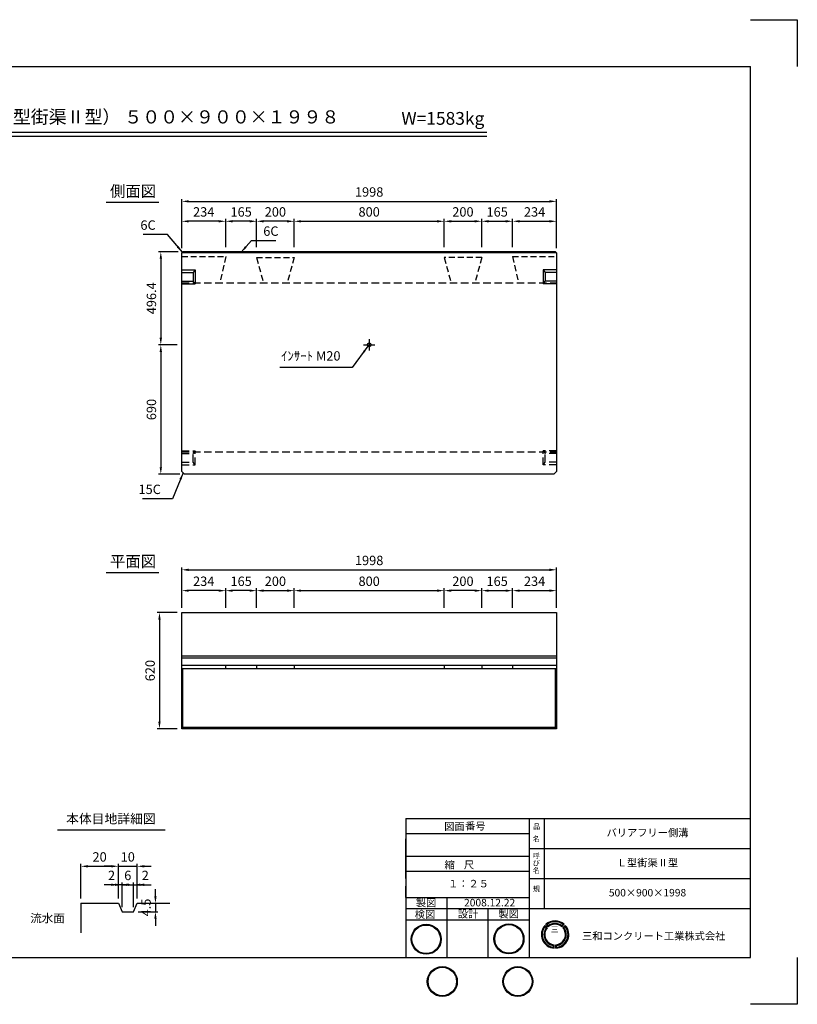
# Model space of a CAD drawing. Extents: x 0 to 7425, y 0 to 5250.
# Drawn here: x 3279 to 7425, y 0 to 5250 of the extents above; entities that cross this region are included whole.
import ezdxf
from ezdxf.enums import TextEntityAlignment as Align

# ---------------------------------------------------------------- set-up
doc = ezdxf.new("R2010")
doc.units = 0
doc.header["$LTSCALE"] = 0.5
doc.linetypes.add('CENTER2', pattern=[28.575, 19.05, -3.175, 3.175, -3.175])
doc.linetypes.add('HIDDEN2', pattern=[4.7625, 3.175, -1.5875])
doc.layers.get('0').update_dxf_attribs({"linetype": 'CONTINUOUS'})
doc.layers.get('DEFPOINTS').update_dxf_attribs({"linetype": 'CONTINUOUS'})
doc.layers.add('寸法引出', color=2, linetype='CONTINUOUS')
doc.layers.add('枠', color=3, linetype='CONTINUOUS')
doc.styles.add('SANWA', font='MSMINCHO.TTF')
doc.dimstyles.new('SANWA', dxfattribs={"dimtxt": 2.5, "dimasz": 2.5, "dimexe": 1, "dimexo": 1, "dimgap": 0, "dimtad": 1, "dimdec": 4, "dimdsep": 46, "dimtxsty": 'SANWA', "dimcen": 0, "dimclrd": 2, "dimclre": 2, "dimclrt": 2, "dimadec": 0, "dimazin": 0, "dimtfac": 1, "dimtdec": 4, "dimtix": 1, "dimtmove": 0, "dimatfit": 3, "dimfxl": 1, "dimtolj": 1, "dimtzin": 0, "dimarcsym": 0})

# ---------------------------------------------------------------- blocks, each defined once
blk = doc.blocks.new('*D210')
at = {"layer": 'DEFPOINTS', "color": 0, "ltscale": 25}
for p in [(4143.3, 3516.4), (4031.5, 2826.4), (4158.3, 2826.4)]:
    blk.add_point(p, dxfattribs=at)
at = {"layer": '寸法引出', "lineweight": -2, "ltscale": 25}
for p, q in [((4118.3, 3516.4), (4019, 3516.4)), ((4031.5, 3478.9), (4031.5, 2863.9)), ((4133.3, 2826.4), (4019, 2826.4))]:
    blk.add_line(p, q, dxfattribs=at)
at = {"layer": '寸法引出', "ltscale": 25}
for points in [[(4025.3, 3478.9), (4037.8, 3478.9), (4031.5, 3516.4)], [(4025.3, 2863.9), (4037.8, 2863.9), (4031.5, 2826.4)]]:
    blk.add_solid(points, dxfattribs=at)
at = {"layer": '寸法引出', "ltscale": 25, "insert": (3981.5, 3171.4), "char_height": 50, "attachment_point": 5, "rotation": 90, "style": 'SANWA'}
blk.add_mtext('\\A1;690', dxfattribs=at)
blk = doc.blocks.new('*D239')
at = {"layer": 'DEFPOINTS', "color": 0, "ltscale": 15}
for p in [(3905.3, 735.9), (3805.3, 538.6), (3905.3, 538.6)]:
    blk.add_point(p, dxfattribs=at)
at = {"layer": '寸法引出', "lineweight": -2, "ltscale": 15}
for p, q in [((3767.8, 735.9), (3730.3, 735.9)), ((3805.3, 563.6), (3805.3, 748.4)), ((3805.3, 735.9), (3905.3, 735.9)), ((3905.3, 563.6), (3905.3, 748.4)), ((3942.8, 735.9), (3980.3, 735.9))]:
    blk.add_line(p, q, dxfattribs=at)
at = {"layer": '寸法引出', "ltscale": 15}
for points in [[(3767.8, 742.2), (3767.8, 729.7), (3805.3, 735.9)], [(3942.8, 742.2), (3942.8, 729.7), (3905.3, 735.9)]]:
    blk.add_solid(points, dxfattribs=at)
at = {"layer": '寸法引出', "ltscale": 15, "insert": (3855.3, 785.9), "char_height": 50, "attachment_point": 5, "style": 'SANWA'}
blk.add_mtext('\\A1;10', dxfattribs=at)
blk = doc.blocks.new('*D238')
at = {"layer": 'DEFPOINTS', "color": 0, "ltscale": 15}
for p in [(3805.3, 735.9), (3605.3, 538.6), (3805.3, 538.6)]:
    blk.add_point(p, dxfattribs=at)
at = {"layer": '寸法引出', "lineweight": -2, "ltscale": 15}
for p, q in [((3605.3, 563.6), (3605.3, 748.4)), ((3642.8, 735.9), (3767.8, 735.9)), ((3805.3, 563.6), (3805.3, 748.4))]:
    blk.add_line(p, q, dxfattribs=at)
at = {"layer": '寸法引出', "ltscale": 15}
for points in [[(3642.8, 742.2), (3642.8, 729.7), (3605.3, 735.9)], [(3767.8, 742.2), (3767.8, 729.7), (3805.3, 735.9)]]:
    blk.add_solid(points, dxfattribs=at)
at = {"layer": '寸法引出', "ltscale": 15, "insert": (3705.3, 785.9), "char_height": 50, "attachment_point": 5, "style": 'SANWA'}
blk.add_mtext('\\A1;20', dxfattribs=at)
blk = doc.blocks.new('*D237')
at = {"layer": 'DEFPOINTS', "color": 0, "ltscale": 25}
for p in [(3805.3, 637.3), (3805.3, 538.6), (3825.3, 493.6)]:
    blk.add_point(p, dxfattribs=at)
at = {"layer": '寸法引出', "lineweight": -2, "ltscale": 25}
for p, q in [((3767.8, 637.3), (3730.3, 637.3)), ((3805.3, 563.6), (3805.3, 649.8)), ((3825.3, 637.3), (3805.3, 637.3)), ((3862.8, 637.3), (3900.3, 637.3))]:
    blk.add_line(p, q, dxfattribs=at)
at = {"layer": '寸法引出', "ltscale": 25}
for points in [[(3767.8, 643.6), (3767.8, 631.1), (3805.3, 637.3)], [(3862.8, 643.6), (3862.8, 631.1), (3825.3, 637.3)]]:
    blk.add_solid(points, dxfattribs=at)
at = {"layer": '寸法引出', "ltscale": 25, "insert": (3768.9, 687.3), "char_height": 50, "attachment_point": 5, "style": 'SANWA'}
blk.add_mtext('\\A1;2', dxfattribs=at)
blk = doc.blocks.new('*D236')
at = {"layer": 'DEFPOINTS', "color": 0, "ltscale": 15}
for p in [(3885.3, 637.3), (3825.3, 493.6), (3885.3, 493.6)]:
    blk.add_point(p, dxfattribs=at)
at = {"layer": '寸法引出', "lineweight": -2, "ltscale": 15}
for p, q in [((3787.8, 637.3), (3750.3, 637.3)), ((3825.3, 518.6), (3825.3, 649.8)), ((3825.3, 637.3), (3885.3, 637.3)), ((3885.3, 518.6), (3885.3, 649.8)), ((3922.8, 637.3), (3960.3, 637.3))]:
    blk.add_line(p, q, dxfattribs=at)
at = {"layer": '寸法引出', "ltscale": 15}
for points in [[(3787.8, 643.6), (3787.8, 631.1), (3825.3, 637.3)], [(3922.8, 643.6), (3922.8, 631.1), (3885.3, 637.3)]]:
    blk.add_solid(points, dxfattribs=at)
at = {"layer": '寸法引出', "ltscale": 15, "insert": (3855.3, 687.3), "char_height": 50, "attachment_point": 5, "style": 'SANWA'}
blk.add_mtext('\\A1;6', dxfattribs=at)
blk = doc.blocks.new('*D235')
at = {"layer": 'DEFPOINTS', "color": 0, "ltscale": 25}
for p in [(3905.3, 637.3), (3905.3, 538.6), (3885.3, 493.6)]:
    blk.add_point(p, dxfattribs=at)
at = {"layer": '寸法引出', "lineweight": -2, "ltscale": 25}
for p, q in [((3847.8, 637.3), (3810.3, 637.3)), ((3885.3, 637.3), (3905.3, 637.3)), ((3905.3, 563.6), (3905.3, 649.8)), ((3942.8, 637.3), (3980.3, 637.3))]:
    blk.add_line(p, q, dxfattribs=at)
at = {"layer": '寸法引出', "ltscale": 25}
for points in [[(3847.8, 643.6), (3847.8, 631.1), (3885.3, 637.3)], [(3942.8, 643.6), (3942.8, 631.1), (3905.3, 637.3)]]:
    blk.add_solid(points, dxfattribs=at)
at = {"layer": '寸法引出', "ltscale": 25, "insert": (3948.6, 687.3), "char_height": 50, "attachment_point": 5, "style": 'SANWA'}
blk.add_mtext('\\A1;2', dxfattribs=at)
blk = doc.blocks.new('*D234')
at = {"layer": 'DEFPOINTS', "color": 0, "ltscale": 15}
for p in [(3905.3, 538.6), (3885.3, 493.6), (4002.8, 493.6)]:
    blk.add_point(p, dxfattribs=at)
at = {"layer": '寸法引出', "lineweight": -2, "ltscale": 15}
for p, q in [((4002.8, 576.1), (4002.8, 613.6)), ((3930.3, 538.6), (4015.3, 538.6)), ((4002.8, 538.6), (4002.8, 493.6)), ((3910.3, 493.6), (4015.3, 493.6)), ((4002.8, 456.1), (4002.8, 418.6))]:
    blk.add_line(p, q, dxfattribs=at)
at = {"layer": '寸法引出', "ltscale": 15}
for points in [[(3996.6, 576.1), (4009.1, 576.1), (4002.8, 538.6)], [(3996.6, 456.1), (4009.1, 456.1), (4002.8, 493.6)]]:
    blk.add_solid(points, dxfattribs=at)
at = {"layer": '寸法引出', "ltscale": 15, "insert": (3952.8, 516.1), "char_height": 50, "attachment_point": 5, "rotation": 90, "style": 'SANWA'}
blk.add_mtext('\\A1;4.5', dxfattribs=at)
blk = doc.blocks.new('*D248')
at = {"layer": 'DEFPOINTS', "color": 0, "ltscale": 25}
for p in [(4143.3, 2089.3), (4024.3, 1469.3), (4143.3, 1469.3)]:
    blk.add_point(p, dxfattribs=at)
at = {"layer": '寸法引出', "lineweight": -2, "ltscale": 25}
for p, q in [((4118.3, 2089.3), (4011.8, 2089.3)), ((4024.3, 2051.8), (4024.3, 1506.8)), ((4118.3, 1469.3), (4011.8, 1469.3))]:
    blk.add_line(p, q, dxfattribs=at)
at = {"layer": '寸法引出', "ltscale": 25}
for points in [[(4018, 2051.8), (4030.5, 2051.8), (4024.3, 2089.3)], [(4018, 1506.8), (4030.5, 1506.8), (4024.3, 1469.3)]]:
    blk.add_solid(points, dxfattribs=at)
at = {"layer": '寸法引出', "ltscale": 25, "insert": (3974.3, 1779.3), "char_height": 50, "attachment_point": 5, "rotation": 90, "style": 'SANWA'}
blk.add_mtext('\\A1;620', dxfattribs=at)
blk = doc.blocks.new('*D209')
at = {"layer": 'DEFPOINTS', "color": 0, "ltscale": 25}
for p in [(4149.3, 4012.8), (4031.5, 3516.4), (4143.3, 3516.4)]:
    blk.add_point(p, dxfattribs=at)
at = {"layer": '寸法引出', "lineweight": -2, "ltscale": 25}
for p, q in [((4124.3, 4012.8), (4019, 4012.8)), ((4031.5, 3975.3), (4031.5, 3553.9)), ((4118.3, 3516.4), (4019, 3516.4))]:
    blk.add_line(p, q, dxfattribs=at)
at = {"layer": '寸法引出', "ltscale": 25}
for points in [[(4025.3, 3975.3), (4037.8, 3975.3), (4031.5, 4012.8)], [(4025.3, 3553.9), (4037.8, 3553.9), (4031.5, 3516.4)]]:
    blk.add_solid(points, dxfattribs=at)
at = {"layer": '寸法引出', "ltscale": 25, "insert": (3981.5, 3764.6), "char_height": 50, "attachment_point": 5, "rotation": 90, "style": 'SANWA'}
blk.add_mtext('\\A1;496.4', dxfattribs=at)
blk = doc.blocks.new('*D275')
at = {"layer": 'DEFPOINTS', "color": 0, "ltscale": 25}
for p in [(5542.3, 4175.1), (4742.3, 4012.8), (5542.3, 4012.8)]:
    blk.add_point(p, dxfattribs=at)
at = {"layer": '寸法引出', "lineweight": -2, "ltscale": 25}
for p, q in [((4742.3, 4037.8), (4742.3, 4187.6)), ((4779.8, 4175.1), (5504.8, 4175.1)), ((5542.3, 4037.8), (5542.3, 4187.6))]:
    blk.add_line(p, q, dxfattribs=at)
at = {"layer": '寸法引出', "ltscale": 25}
for points in [[(4779.8, 4181.3), (4779.8, 4168.8), (4742.3, 4175.1)], [(5504.8, 4181.3), (5504.8, 4168.8), (5542.3, 4175.1)]]:
    blk.add_solid(points, dxfattribs=at)
at = {"layer": '寸法引出', "ltscale": 25, "insert": (5142.3, 4225.1), "char_height": 50, "attachment_point": 5, "style": 'SANWA'}
blk.add_mtext('\\A1;800', dxfattribs=at)
blk = doc.blocks.new('*D276')
at = {"layer": 'DEFPOINTS', "color": 0, "ltscale": 25}
for p in [(5742.3, 4175.1), (5542.3, 4012.8), (5742.3, 4012.8)]:
    blk.add_point(p, dxfattribs=at)
at = {"layer": '寸法引出', "lineweight": -2, "ltscale": 25}
for p, q in [((5542.3, 4037.8), (5542.3, 4187.6)), ((5579.8, 4175.1), (5704.8, 4175.1)), ((5742.3, 4037.8), (5742.3, 4187.6))]:
    blk.add_line(p, q, dxfattribs=at)
at = {"layer": '寸法引出', "ltscale": 25}
for points in [[(5579.8, 4181.3), (5579.8, 4168.8), (5542.3, 4175.1)], [(5704.8, 4181.3), (5704.8, 4168.8), (5742.3, 4175.1)]]:
    blk.add_solid(points, dxfattribs=at)
at = {"layer": '寸法引出', "ltscale": 25, "insert": (5642.3, 4225.1), "char_height": 50, "attachment_point": 5, "style": 'SANWA'}
blk.add_mtext('\\A1;200', dxfattribs=at)
blk = doc.blocks.new('*D277')
at = {"layer": 'DEFPOINTS', "color": 0, "ltscale": 25}
for p in [(5907.3, 4175.1), (5742.3, 4012.8), (5907.3, 4012.8)]:
    blk.add_point(p, dxfattribs=at)
at = {"layer": '寸法引出', "lineweight": -2, "ltscale": 25}
for p, q in [((5742.3, 4037.8), (5742.3, 4187.6)), ((5779.8, 4175.1), (5869.8, 4175.1)), ((5907.3, 4037.8), (5907.3, 4187.6))]:
    blk.add_line(p, q, dxfattribs=at)
at = {"layer": '寸法引出', "ltscale": 25}
for points in [[(5779.8, 4181.3), (5779.8, 4168.8), (5742.3, 4175.1)], [(5869.8, 4181.3), (5869.8, 4168.8), (5907.3, 4175.1)]]:
    blk.add_solid(points, dxfattribs=at)
at = {"layer": '寸法引出', "ltscale": 25, "insert": (5824.8, 4225.1), "char_height": 50, "attachment_point": 5, "style": 'SANWA'}
blk.add_mtext('\\A1;165', dxfattribs=at)
blk = doc.blocks.new('*D278')
at = {"layer": 'DEFPOINTS', "color": 0, "ltscale": 25}
for p in [(6141.3, 4175.1), (5907.3, 4012.8), (6141.3, 4006.8)]:
    blk.add_point(p, dxfattribs=at)
at = {"layer": '寸法引出', "lineweight": -2, "ltscale": 25}
for p, q in [((5907.3, 4037.8), (5907.3, 4187.6)), ((5944.8, 4175.1), (6103.8, 4175.1)), ((6141.3, 4031.8), (6141.3, 4187.6))]:
    blk.add_line(p, q, dxfattribs=at)
at = {"layer": '寸法引出', "ltscale": 25}
for points in [[(5944.8, 4181.3), (5944.8, 4168.8), (5907.3, 4175.1)], [(6103.8, 4181.3), (6103.8, 4168.8), (6141.3, 4175.1)]]:
    blk.add_solid(points, dxfattribs=at)
at = {"layer": '寸法引出', "ltscale": 25, "insert": (6024.3, 4225.1), "char_height": 50, "attachment_point": 5, "style": 'SANWA'}
blk.add_mtext('\\A1;234', dxfattribs=at)
blk = doc.blocks.new('*D279')
at = {"layer": 'DEFPOINTS', "color": 0, "ltscale": 25}
for p in [(4542.3, 4175.1), (4542.3, 4012.8), (4742.3, 4012.8)]:
    blk.add_point(p, dxfattribs=at)
at = {"layer": '寸法引出', "lineweight": -2, "ltscale": 25}
for p, q in [((4542.3, 4037.8), (4542.3, 4187.6)), ((4704.8, 4175.1), (4579.8, 4175.1)), ((4742.3, 4037.8), (4742.3, 4187.6))]:
    blk.add_line(p, q, dxfattribs=at)
at = {"layer": '寸法引出', "ltscale": 25}
for points in [[(4579.8, 4181.3), (4579.8, 4168.8), (4542.3, 4175.1)], [(4704.8, 4181.3), (4704.8, 4168.8), (4742.3, 4175.1)]]:
    blk.add_solid(points, dxfattribs=at)
at = {"layer": '寸法引出', "ltscale": 25, "insert": (4642.3, 4225.1), "char_height": 50, "attachment_point": 5, "style": 'SANWA'}
blk.add_mtext('\\A1;200', dxfattribs=at)
blk = doc.blocks.new('*D280')
at = {"layer": 'DEFPOINTS', "color": 0, "ltscale": 25}
for p in [(4377.3, 4175.1), (4377.3, 4012.8), (4542.3, 4012.8)]:
    blk.add_point(p, dxfattribs=at)
at = {"layer": '寸法引出', "lineweight": -2, "ltscale": 25}
for p, q in [((4377.3, 4037.8), (4377.3, 4187.6)), ((4504.8, 4175.1), (4414.8, 4175.1)), ((4542.3, 4037.8), (4542.3, 4187.6))]:
    blk.add_line(p, q, dxfattribs=at)
at = {"layer": '寸法引出', "ltscale": 25}
for points in [[(4414.8, 4181.3), (4414.8, 4168.8), (4377.3, 4175.1)], [(4504.8, 4181.3), (4504.8, 4168.8), (4542.3, 4175.1)]]:
    blk.add_solid(points, dxfattribs=at)
at = {"layer": '寸法引出', "ltscale": 25, "insert": (4459.8, 4225.1), "char_height": 50, "attachment_point": 5, "style": 'SANWA'}
blk.add_mtext('\\A1;165', dxfattribs=at)
blk = doc.blocks.new('*D281')
at = {"layer": 'DEFPOINTS', "color": 0, "ltscale": 25}
for p in [(4143.3, 4175.1), (4143.3, 4006.8), (4377.3, 4012.8)]:
    blk.add_point(p, dxfattribs=at)
at = {"layer": '寸法引出', "lineweight": -2, "ltscale": 25}
for p, q in [((4143.3, 4031.8), (4143.3, 4187.6)), ((4339.8, 4175.1), (4180.8, 4175.1)), ((4377.3, 4037.8), (4377.3, 4187.6))]:
    blk.add_line(p, q, dxfattribs=at)
at = {"layer": '寸法引出', "ltscale": 25}
for points in [[(4180.8, 4181.3), (4180.8, 4168.8), (4143.3, 4175.1)], [(4339.8, 4181.3), (4339.8, 4168.8), (4377.3, 4175.1)]]:
    blk.add_solid(points, dxfattribs=at)
at = {"layer": '寸法引出', "ltscale": 25, "insert": (4260.3, 4225.1), "char_height": 50, "attachment_point": 5, "style": 'SANWA'}
blk.add_mtext('\\A1;234', dxfattribs=at)
blk = doc.blocks.new('*D282')
at = {"layer": 'DEFPOINTS', "color": 0, "ltscale": 25}
for p in [(6141.3, 4281.3), (4143.3, 4006.8), (6141.3, 4006.8)]:
    blk.add_point(p, dxfattribs=at)
at = {"layer": '寸法引出', "lineweight": -2, "ltscale": 25}
for p, q in [((4143.3, 4031.8), (4143.3, 4293.8)), ((4180.8, 4281.3), (6103.8, 4281.3)), ((6141.3, 4031.8), (6141.3, 4293.8))]:
    blk.add_line(p, q, dxfattribs=at)
at = {"layer": '寸法引出', "ltscale": 25}
for points in [[(4180.8, 4287.6), (4180.8, 4275.1), (4143.3, 4281.3)], [(6103.8, 4287.6), (6103.8, 4275.1), (6141.3, 4281.3)]]:
    blk.add_solid(points, dxfattribs=at)
at = {"layer": '寸法引出', "ltscale": 25, "insert": (5142.3, 4331.3), "char_height": 50, "attachment_point": 5, "style": 'SANWA'}
blk.add_mtext('\\A1;1998', dxfattribs=at)
blk = doc.blocks.new('*D283')
at = {"layer": 'DEFPOINTS', "color": 0, "ltscale": 25}
for p in [(6141.3, 2316.7), (4143.3, 2089.3), (6141.3, 2089.3)]:
    blk.add_point(p, dxfattribs=at)
at = {"layer": '寸法引出', "lineweight": -2, "ltscale": 25}
for p, q in [((4143.3, 2114.3), (4143.3, 2329.2)), ((4180.8, 2316.7), (6103.8, 2316.7)), ((6141.3, 2114.3), (6141.3, 2329.2))]:
    blk.add_line(p, q, dxfattribs=at)
at = {"layer": '寸法引出', "ltscale": 25}
for points in [[(4180.8, 2322.9), (4180.8, 2310.4), (4143.3, 2316.7)], [(6103.8, 2322.9), (6103.8, 2310.4), (6141.3, 2316.7)]]:
    blk.add_solid(points, dxfattribs=at)
at = {"layer": '寸法引出', "ltscale": 25, "insert": (5142.3, 2366.7), "char_height": 50, "attachment_point": 5, "style": 'SANWA'}
blk.add_mtext('\\A1;1998', dxfattribs=at)
blk = doc.blocks.new('*D284')
at = {"layer": 'DEFPOINTS', "color": 0, "ltscale": 25}
for p in [(5542.3, 2205.7), (4742.3, 2089.3), (5542.3, 2089.3)]:
    blk.add_point(p, dxfattribs=at)
at = {"layer": '寸法引出', "lineweight": -2, "ltscale": 25}
for p, q in [((4742.3, 2114.3), (4742.3, 2218.2)), ((4779.8, 2205.7), (5504.8, 2205.7)), ((5542.3, 2114.3), (5542.3, 2218.2))]:
    blk.add_line(p, q, dxfattribs=at)
at = {"layer": '寸法引出', "ltscale": 25}
for points in [[(4779.8, 2211.9), (4779.8, 2199.4), (4742.3, 2205.7)], [(5504.8, 2211.9), (5504.8, 2199.4), (5542.3, 2205.7)]]:
    blk.add_solid(points, dxfattribs=at)
at = {"layer": '寸法引出', "ltscale": 25, "insert": (5142.3, 2255.7), "char_height": 50, "attachment_point": 5, "style": 'SANWA'}
blk.add_mtext('\\A1;800', dxfattribs=at)
blk = doc.blocks.new('*D285')
at = {"layer": 'DEFPOINTS', "color": 0, "ltscale": 25}
for p in [(4742.3, 2205.7), (4542.3, 2089.3), (4742.3, 2089.3)]:
    blk.add_point(p, dxfattribs=at)
at = {"layer": '寸法引出', "lineweight": -2, "ltscale": 25}
for p, q in [((4542.3, 2114.3), (4542.3, 2218.2)), ((4579.8, 2205.7), (4704.8, 2205.7)), ((4742.3, 2114.3), (4742.3, 2218.2))]:
    blk.add_line(p, q, dxfattribs=at)
at = {"layer": '寸法引出', "ltscale": 25}
for points in [[(4579.8, 2211.9), (4579.8, 2199.4), (4542.3, 2205.7)], [(4704.8, 2211.9), (4704.8, 2199.4), (4742.3, 2205.7)]]:
    blk.add_solid(points, dxfattribs=at)
at = {"layer": '寸法引出', "ltscale": 25, "insert": (4642.3, 2255.7), "char_height": 50, "attachment_point": 5, "style": 'SANWA'}
blk.add_mtext('\\A1;200', dxfattribs=at)
blk = doc.blocks.new('*D286')
at = {"layer": 'DEFPOINTS', "color": 0, "ltscale": 25}
for p in [(5542.3, 2205.7), (5542.3, 2089.3), (5742.3, 2089.3)]:
    blk.add_point(p, dxfattribs=at)
at = {"layer": '寸法引出', "lineweight": -2, "ltscale": 25}
for p, q in [((5542.3, 2114.3), (5542.3, 2218.2)), ((5704.8, 2205.7), (5579.8, 2205.7)), ((5742.3, 2114.3), (5742.3, 2218.2))]:
    blk.add_line(p, q, dxfattribs=at)
at = {"layer": '寸法引出', "ltscale": 25}
for points in [[(5579.8, 2211.9), (5579.8, 2199.4), (5542.3, 2205.7)], [(5704.8, 2211.9), (5704.8, 2199.4), (5742.3, 2205.7)]]:
    blk.add_solid(points, dxfattribs=at)
at = {"layer": '寸法引出', "ltscale": 25, "insert": (5642.3, 2255.7), "char_height": 50, "attachment_point": 5, "style": 'SANWA'}
blk.add_mtext('\\A1;200', dxfattribs=at)
blk = doc.blocks.new('*D287')
at = {"layer": 'DEFPOINTS', "color": 0, "ltscale": 25}
for p in [(4377.3, 2205.7), (4377.3, 2089.3), (4542.3, 2089.3)]:
    blk.add_point(p, dxfattribs=at)
at = {"layer": '寸法引出', "lineweight": -2, "ltscale": 25}
for p, q in [((4377.3, 2114.3), (4377.3, 2218.2)), ((4504.8, 2205.7), (4414.8, 2205.7)), ((4542.3, 2114.3), (4542.3, 2218.2))]:
    blk.add_line(p, q, dxfattribs=at)
at = {"layer": '寸法引出', "ltscale": 25}
for points in [[(4414.8, 2211.9), (4414.8, 2199.4), (4377.3, 2205.7)], [(4504.8, 2211.9), (4504.8, 2199.4), (4542.3, 2205.7)]]:
    blk.add_solid(points, dxfattribs=at)
at = {"layer": '寸法引出', "ltscale": 25, "insert": (4459.8, 2255.7), "char_height": 50, "attachment_point": 5, "style": 'SANWA'}
blk.add_mtext('\\A1;165', dxfattribs=at)
blk = doc.blocks.new('*D288')
at = {"layer": 'DEFPOINTS', "color": 0, "ltscale": 25}
for p in [(4143.3, 2205.7), (4143.3, 2089.3), (4377.3, 2089.3)]:
    blk.add_point(p, dxfattribs=at)
at = {"layer": '寸法引出', "lineweight": -2, "ltscale": 25}
for p, q in [((4143.3, 2114.3), (4143.3, 2218.2)), ((4339.8, 2205.7), (4180.8, 2205.7)), ((4377.3, 2114.3), (4377.3, 2218.2))]:
    blk.add_line(p, q, dxfattribs=at)
at = {"layer": '寸法引出', "ltscale": 25}
for points in [[(4180.8, 2211.9), (4180.8, 2199.4), (4143.3, 2205.7)], [(4339.8, 2211.9), (4339.8, 2199.4), (4377.3, 2205.7)]]:
    blk.add_solid(points, dxfattribs=at)
at = {"layer": '寸法引出', "ltscale": 25, "insert": (4260.3, 2255.7), "char_height": 50, "attachment_point": 5, "style": 'SANWA'}
blk.add_mtext('\\A1;234', dxfattribs=at)
blk = doc.blocks.new('*D289')
at = {"layer": 'DEFPOINTS', "color": 0, "ltscale": 25}
for p in [(5907.3, 2205.7), (5742.3, 2089.3), (5907.3, 2089.3)]:
    blk.add_point(p, dxfattribs=at)
at = {"layer": '寸法引出', "lineweight": -2, "ltscale": 25}
for p, q in [((5742.3, 2114.3), (5742.3, 2218.2)), ((5779.8, 2205.7), (5869.8, 2205.7)), ((5907.3, 2114.3), (5907.3, 2218.2))]:
    blk.add_line(p, q, dxfattribs=at)
at = {"layer": '寸法引出', "ltscale": 25}
for points in [[(5779.8, 2211.9), (5779.8, 2199.4), (5742.3, 2205.7)], [(5869.8, 2211.9), (5869.8, 2199.4), (5907.3, 2205.7)]]:
    blk.add_solid(points, dxfattribs=at)
at = {"layer": '寸法引出', "ltscale": 25, "insert": (5824.8, 2255.7), "char_height": 50, "attachment_point": 5, "style": 'SANWA'}
blk.add_mtext('\\A1;165', dxfattribs=at)
blk = doc.blocks.new('*D290')
at = {"layer": 'DEFPOINTS', "color": 0, "ltscale": 25}
for p in [(6141.3, 2205.7), (5907.3, 2089.3), (6141.3, 2089.3)]:
    blk.add_point(p, dxfattribs=at)
at = {"layer": '寸法引出', "lineweight": -2, "ltscale": 25}
for p, q in [((5907.3, 2114.3), (5907.3, 2218.2)), ((5944.8, 2205.7), (6103.8, 2205.7)), ((6141.3, 2114.3), (6141.3, 2218.2))]:
    blk.add_line(p, q, dxfattribs=at)
at = {"layer": '寸法引出', "ltscale": 25}
for points in [[(5944.8, 2211.9), (5944.8, 2199.4), (5907.3, 2205.7)], [(6103.8, 2211.9), (6103.8, 2199.4), (6141.3, 2205.7)]]:
    blk.add_solid(points, dxfattribs=at)
at = {"layer": '寸法引出', "ltscale": 25, "insert": (6024.3, 2255.7), "char_height": 50, "attachment_point": 5, "style": 'SANWA'}
blk.add_mtext('\\A1;234', dxfattribs=at)

msp = doc.modelspace()

# ---------------------------------------------------------------- hatches: boundary and pattern name
h = msp.add_hatch(color=256)
h.paths.add_polyline_path([(5526.43038, 346.7761, 1), (5366.47996, 346.7761, 1)])
h.paths.add_polyline_path([(5522.43038, 346.7761, 1), (5370.47996, 346.7761, 1)], flags=16)
h = msp.add_hatch(color=256)
h.paths.add_polyline_path([(5967.74366, 348.69908, 1), (5807.79324, 348.69908, 1)])
h.paths.add_polyline_path([(5963.74366, 348.69908, 1), (5811.79324, 348.69908, 1)], flags=16)
h.paths.add_polyline_path([(5847.48558, 345.69272), (5931.37129, 345.69272), (5931.37129, 421.80701), (5847.48558, 421.80701)], flags=8)
h.paths.add_polyline_path([(5845.91639, 286.16042), (5931.05925, 286.16042), (5931.05925, 366.04613), (5845.91639, 366.04613)], flags=8)
h = msp.add_hatch(color=256)
h.paths.add_polyline_path([(6084.77225, 426.45965), (6097.52552, 413.70638, -0.3722683533), (6169.59519, 413.70638), (6182.34846, 426.45965, 0.382497994)])
h.paths.add_polyline_path([(6188.00532, 420.8028), (6175.25204, 408.04953, -0.6168583269), (6137.56036, 317.05374), (6137.56036, 299.01789, 0.6292889159)])
h.paths.add_polyline_path([(6079.1154, 420.8028, 0.6292889159), (6129.56036, 299.01789), (6129.56036, 317.05374, -0.6168583269), (6091.86867, 408.04953)])
h = msp.add_hatch(color=256)
h.paths.add_polyline_path([(5612.32908, 121.52799, 1), (5452.37865, 121.52799, 1)])
h.paths.add_polyline_path([(5608.32908, 121.52799, 1), (5456.37865, 121.52799, 1)], flags=16)
h.paths.add_polyline_path([(5491.55671, 113.8021), (5576.47099, 113.8021), (5576.47099, 193.0021), (5491.55671, 193.0021)], flags=8)
h.paths.add_polyline_path([(5491.87323, 54.37359), (5574.27323, 54.37359), (5574.27323, 126.03073), (5491.87323, 126.03073)], flags=24)
h = msp.add_hatch(color=256)
h.paths.add_polyline_path([(6014.91941, 121.52799, 1), (5854.96899, 121.52799, 1)])
h.paths.add_polyline_path([(6010.91941, 121.52799, 1), (5858.96899, 121.52799, 1)], flags=16)
h.paths.add_polyline_path([(5894.03275, 114.92163), (5979.17561, 114.92163), (5979.17561, 194.80735), (5894.03275, 194.80735)], flags=8)
h.paths.add_polyline_path([(5893.89214, 60.93219), (5977.43499, 60.93219), (5977.43499, 136.0179), (5893.89214, 136.0179)], flags=8)

# ---------------------------------------------------------------- linework, layer by layer
for p, q in [((7175, 5250), (7425, 5250)), ((7425, 5250), (7425, 5000)), ((2145.88077, 4649.60963), (5770.0553, 4649.60963)), ((2145.88077, 4629.60963), (5770.0553, 4629.60963)), ((3740.74448, 4277.15242), (4021.6769, 4277.15242)), ((3740.74448, 2303.19009), (4021.6769, 2303.19009)), ((5337.55319, 990), (5337.55319, 870)), ((5997.55319, 250), (5997.55319, 990)), ((5997.55319, 990), (6035.46212, 990)), ((6077.55319, 510), (6077.55319, 990)), ((3480.68715, 931.15365), (4054.42322, 931.15365)), ((5337.55319, 726.76095), (5337.55319, 882.11691)), ((5337.55319, 670), (5337.55319, 726.76095)), ((5337.55319, 570), (5337.55319, 630)), ((5337.55319, 630), (5337.55319, 499.89192)), ((5337.55319, 570), (5337.55319, 510)), ((5557.55319, 250), (5557.55319, 570)), ((5337.55319, 510), (7175, 510)), ((5777.55319, 250), (5777.55319, 510)), ((6091.86867, 408.04953), (6079.03796, 420.88024)), ((6097.52552, 413.70638), (6084.69481, 426.53709)), ((6097.80733, 419.08143), (6090.6802, 426.20856)), ((6169.31338, 419.08143), (6176.44051, 426.20856)), ((6169.59519, 413.70638), (6182.34846, 426.45965)), ((6175.25204, 408.04953), (6188.00532, 420.8028)), ((6086.49362, 407.76772), (6079.36649, 414.89485)), ((6180.62709, 407.76772), (6187.75422, 414.89485)), ((6129.56036, 299.01789), (6129.56036, 317.05374)), ((6137.56036, 299.01789), (6137.56036, 317.05374)), ((6125.56036, 303.37299), (6125.56036, 313.45228)), ((6141.56036, 303.37299), (6141.56036, 313.45228)), ((7425, 250), (7425, 0)), ((7425, 0), (7175, 0))]:
    msp.add_line(p, q)
at = {"ltscale": 20}
for p, q in [((4143.30378, 4006.80558), (4149.30378, 4012.80558)), ((6141.30378, 4006.80558), (4143.30378, 4006.80558)), ((6135.30378, 4012.80558), (4149.30378, 4012.80558)), ((6135.30378, 4012.80558), (6141.30378, 4006.80558)), ((4143.30378, 1858.28419), (6141.30378, 1858.28419)), ((4143.30378, 1848.28419), (6141.30378, 1848.28419)), ((4143.30378, 1808.28419), (6141.30378, 1808.28419)), ((6141.30378, 1789.28419), (4143.30378, 1789.28419)), ((4149.30378, 1475.28419), (4149.30378, 1789.28419)), ((4377.30378, 1789.28419), (4377.30378, 1808.28419)), ((4542.30378, 1808.28419), (4542.30378, 1789.28419)), ((4742.30378, 1808.28419), (4742.30378, 1789.28419)), ((5542.30378, 1808.28419), (5542.30378, 1789.28419)), ((5742.30378, 1808.28419), (5742.30378, 1789.28419)), ((5907.30378, 1808.28419), (5907.30378, 1789.28419)), ((6135.30378, 1475.28419), (6135.30378, 1789.28419)), ((4149.30378, 1475.28419), (4143.30378, 1469.28419)), ((6135.30378, 1475.28419), (4149.30378, 1475.28419)), ((6135.30378, 1475.28419), (6141.30378, 1469.28419))]:
    msp.add_line(p, q, dxfattribs=at)
at = {"ltscale": 25}
for p, q in [((4143.30378, 2841.40558), (4143.30378, 4006.80558)), ((6141.30378, 4006.80558), (6141.30378, 2841.40558)), ((4143.30378, 3916.40558), (4214.30378, 3916.40558)), ((4143.30378, 3901.40558), (4204.30378, 3901.40558)), ((4214.30378, 3916.40558), (4204.30378, 3901.40558)), ((4204.30378, 3901.40558), (4204.30378, 3856.40558)), ((4214.30378, 3916.40558), (4214.30378, 3841.40558)), ((6070.30378, 3916.40558), (6080.30378, 3901.40558)), ((6070.30378, 3916.40558), (6070.30378, 3841.40558)), ((6141.30378, 3916.40558), (6070.30378, 3916.40558)), ((6141.30378, 3901.40558), (6080.30378, 3901.40558)), ((6080.30378, 3901.40558), (6080.30378, 3856.40558)), ((4143.30378, 3856.40558), (4204.30378, 3856.40558)), ((4143.30378, 3841.40558), (4214.30378, 3841.40558)), ((4214.30378, 3841.40558), (4204.30378, 3856.40558)), ((6070.30378, 3841.40558), (6080.30378, 3856.40558)), ((6141.30378, 3841.40558), (6070.30378, 3841.40558)), ((6141.30378, 3856.40558), (6080.30378, 3856.40558)), ((5112.30378, 3516.40558), (5172.30378, 3516.40558)), ((4158.30378, 2826.40558), (4143.30378, 2841.40558)), ((6141.30378, 2841.40558), (6126.30378, 2826.40558)), ((6126.30378, 2826.40558), (4158.30378, 2826.40558)), ((4143.30378, 2089.28419), (6141.30378, 2089.28419)), ((4143.30378, 1469.28419), (4143.30378, 2089.28419)), ((6141.30378, 2089.28419), (6141.30378, 1469.28419)), ((6141.30378, 1469.28419), (4143.30378, 1469.28419))]:
    msp.add_line(p, q, dxfattribs=at)
at = {"linetype": 'HIDDEN2', "ltscale": 20}
for p, q in [((4143.30378, 3986.80558), (4377.30378, 3986.80558)), ((4377.30378, 3986.80558), (4346.30378, 3846.40558)), ((4542.30378, 3981.40558), (4578.47692, 3846.40558)), ((4542.30378, 3981.40558), (4742.30378, 3981.40558)), ((4742.30378, 3981.40558), (4706.13064, 3846.40558)), ((5742.30378, 3981.40558), (5542.30378, 3981.40558)), ((5542.30378, 3981.40558), (5578.47692, 3846.40558)), ((5742.30378, 3981.40558), (5706.13064, 3846.40558)), ((5907.30378, 3986.80558), (6141.30378, 3986.80558)), ((5907.30378, 3986.80558), (5938.30378, 3846.40558))]:
    msp.add_line(p, q, dxfattribs=at)
at = {"linetype": 'HIDDEN2', "ltscale": 25}
for p, q in [((4143.30378, 3846.40558), (6141.30378, 3846.40558)), ((4143.30378, 2951.40558), (4214.30378, 2951.40558)), ((4143.30378, 2946.40558), (6141.30378, 2946.40558)), ((4214.30378, 2951.40558), (4204.30378, 2936.40558)), ((4214.30378, 2876.40558), (4214.30378, 2951.40558)), ((6141.30378, 2951.40558), (6070.30378, 2951.40558)), ((6070.30378, 2951.40558), (6080.30378, 2936.40558)), ((6070.30378, 2876.40558), (6070.30378, 2951.40558)), ((4143.30378, 2936.40558), (4204.30378, 2936.40558)), ((4143.30378, 2891.40558), (4204.30378, 2891.40558)), ((4204.30378, 2891.40558), (4204.30378, 2936.40558)), ((4214.30378, 2876.40558), (4204.30378, 2891.40558)), ((6070.30378, 2876.40558), (6080.30378, 2891.40558)), ((6141.30378, 2936.40558), (6080.30378, 2936.40558)), ((6080.30378, 2891.40558), (6080.30378, 2936.40558)), ((6141.30378, 2891.40558), (6080.30378, 2891.40558)), ((4143.30378, 2876.40558), (4214.30378, 2876.40558)), ((6141.30378, 2876.40558), (6070.30378, 2876.40558))]:
    msp.add_line(p, q, dxfattribs=at)
at = {"linetype": 'CENTER2', "ltscale": 25}
msp.add_line((5142.30378, 3546.40558), (5142.30378, 3486.40558), dxfattribs=at)
at = {"color": 0}
for p, q in [((5337.55319, 990), (7175, 990)), ((5337.55319, 910), (5997.55319, 910)), ((5337.55319, 910), (5997.55319, 910)), ((5337.55319, 870), (5337.55319, 630)), ((5337.55319, 790), (5997.55319, 790)), ((5997.55319, 830), (7175, 830)), ((5337.55319, 710), (5997.55319, 710)), ((5337.55319, 630), (5337.55319, 250)), ((5997.55319, 670), (7175, 670)), ((5337.55319, 570), (5997.55319, 570)), ((5337.55319, 450), (5997.55319, 450))]:
    msp.add_line(p, q, dxfattribs=at)
at = {"ltscale": 15}
for p, q in [((3605.33206, 538.55241), (3805.33206, 538.55241)), ((3605.33206, 538.55241), (3605.33206, 381.34)), ((3805.33206, 538.55241), (3825.33206, 493.55241)), ((3885.33206, 493.55241), (3905.33206, 538.55241)), ((3905.33206, 538.55241), (4078.83335, 538.55241)), ((3825.33206, 493.55241), (3885.33206, 493.55241))]:
    msp.add_line(p, q, dxfattribs=at)
at = {"ltscale": 25}
msp.add_circle((5142.30378, 3516.40558), 10, dxfattribs=at)
for centre, radius in [((5446.45517, 346.7761), 79.97521), ((5446.45517, 346.7761), 75.97521), ((5887.76845, 348.69908), 79.97521), ((5887.76845, 348.69908), 75.97521), ((5532.35387, 121.52799), 79.97521), ((5532.35387, 121.52799), 75.97521), ((5934.9442, 121.52799), 79.97521), ((5934.9442, 121.52799), 75.97521)]:
    msp.add_circle(centre, radius)
for radius, start, end in [(73.10631, 138.13649545, 266.86350455), (73.10631, 48.13649545, 131.86350455), (69.10631, 51.64767379, 128.35232621), (55.10631, 49.16258741, 130.83741259), (59.10631, 52.77882031, 127.22117969), (73.10631, 273.13649545, 41.86350455), (69.10631, 141.64767379, 263.35232621), (59.10631, 142.77882031, 262.22117969), (55.10631, 139.16258741, 265.83741259), (55.10631, 274.16258741, 40.83741259), (69.10631, 276.64767379, 38.35232621), (59.10631, 277.77882031, 37.22117969)]:
    msp.add_arc((6133.56036, 372.01469), radius, start, end)
at = {"layer": '枠'}
for p, q in [((625, 5000), (7175, 5000)), ((7175, 250), (7175, 5000)), ((625, 250), (7175, 250))]:
    msp.add_line(p, q, dxfattribs=at)

# ---------------------------------------------------------------- texts
at = {"style": 'SANWA'}
for s, height, p in [('バリアフリー側溝（Ｌ型街渠Ⅱ型） ５００×９００×１９９８', 70, (3635.51786, 4722.55795)), ('W=1583kg', 68, (5535.19482, 4714.94968)), ('側面図', 60, (3883.35182, 4327.91641)), ('平面図', 60, (3883.35182, 2353.95408)), ('本体目地詳細図', 50, (3765.53605, 982.7741)), ('バリアフリー側溝', 40, (6626.2766, 910)), ('Ｌ型街渠Ⅱ型', 40, (6626.2766, 750)), ('500×900×1998', 40, (6626.2766, 590))]:
    msp.add_text(s, height=height, dxfattribs=at).set_placement(p, align=Align.MIDDLE)
at = {"ltscale": 2, "style": 'SANWA'}
for s, height, p in [('図面', 40, (5542.3456, 928.79548)), ('番号', 40, (5653.89881, 931.06865)), ('品', 28, (6016.2385, 933.96149)), ('名', 28, (6014.72173, 868.32711)), ('呼', 28, (6014.60571, 777.39137)), ('縮    尺', 40, (5544.09812, 723.97319)), ('び', 28, (6014.20856, 739.05436)), ('名', 28, (6014.77561, 699.87725)), ('１：２５', 40, (5562.81035, 623.40313)), ('規', 28, (6015.48011, 601.14103)), ('製図', 40, (5391.24899, 522.08563)), ('2008.12.22', 40, (5648.28717, 522.08563)), ('検図', 40, (5385.3603, 459.61966)), ('設計', 40, (5615.12664, 461.89286)), ('製図', 40, (5831.24899, 462.08563))]:
    msp.add_text(s, height=height, dxfattribs=at).set_placement(p)
at = {"style": 'SANWA'}
for s, height, p in [('三', 30, (6111.18167, 384.38682)), ('三和コンクリート工業株式会社', 40, (6277.34719, 344.53145))]:
    msp.add_text(s, height=height, dxfattribs=at).set_placement(p)
at = {"layer": '寸法引出', "ltscale": 25, "char_height": 50, "style": 'SANWA'}
for s, insert, attachment_point in [('\\A1;6C', (4004.20346, 4154.78323), 6), ('\\A1;6C', (4577.76502, 4122.63574), 4), ('ｲﾝｻｰﾄ M20', (4989.63547, 3450.76127), 6), ('\\A1;15C', (4031.87669, 2745.77943), 6)]:
    msp.add_mtext(s, dxfattribs=dict(at, insert=insert, attachment_point=attachment_point))
at = {"layer": '寸法引出', "ltscale": 15, "insert": (3519.67393, 453.3325), "char_height": 45, "attachment_point": 6, "style": 'SANWA'}
msp.add_mtext('流水面', dxfattribs=at)

# ---------------------------------------------------------------- dimensions: what is measured, and where the dimension line sits
at = {"layer": '寸法引出', "ltscale": 25}
for base, p1, p2, override, picture, middle in [((6141.30378, 4281.32333), (4143.30378, 4006.80558), (6141.30378, 4006.80558), {"dimscale": 25, "dimtxt": 2, "dimasz": 1.5, "dimexe": 0.5, "dimgap": 1, "dimclrd": 256, "dimclre": 256, "dimclrt": 256}, '*D282', (5142.30378, 4331.32333)), ((4143.30378, 4175.06668), (4377.30378, 4012.80558), (4143.30378, 4006.80558), {"dimscale": 25, "dimtxt": 2, "dimasz": 1.5, "dimexe": 0.5, "dimgap": 1, "dimclrd": 256, "dimclre": 256, "dimclrt": 256, "dimtmove": 1}, '*D281', (4260.30378, 4225.06668)), ((4377.30378, 4175.06668), (4542.30378, 4012.80558), (4377.30378, 4012.80558), {"dimscale": 25, "dimtxt": 2, "dimasz": 1.5, "dimexe": 0.5, "dimgap": 1, "dimclrd": 256, "dimclre": 256, "dimclrt": 256, "dimtmove": 1}, '*D280', (4459.80378, 4225.06668)), ((4542.30378, 4175.06668), (4742.30378, 4012.80558), (4542.30378, 4012.80558), {"dimscale": 25, "dimtxt": 2, "dimasz": 1.5, "dimexe": 0.5, "dimgap": 1, "dimclrd": 256, "dimclre": 256, "dimclrt": 256, "dimtmove": 1}, '*D279', (4642.30378, 4225.06668)), ((5542.30378, 4175.06668), (4742.30378, 4012.80558), (5542.30378, 4012.80558), {"dimscale": 25, "dimtxt": 2, "dimasz": 1.5, "dimexe": 0.5, "dimgap": 1, "dimclrd": 256, "dimclre": 256, "dimclrt": 256}, '*D275', (5142.30378, 4225.06668)), ((5742.30378, 4175.06668), (5542.30378, 4012.80558), (5742.30378, 4012.80558), {"dimscale": 25, "dimtxt": 2, "dimasz": 1.5, "dimexe": 0.5, "dimgap": 1, "dimclrd": 256, "dimclre": 256, "dimclrt": 256, "dimtmove": 1}, '*D276', (5642.30378, 4225.06668)), ((5907.30378, 4175.06668), (5742.30378, 4012.80558), (5907.30378, 4012.80558), {"dimscale": 25, "dimtxt": 2, "dimasz": 1.5, "dimexe": 0.5, "dimgap": 1, "dimclrd": 256, "dimclre": 256, "dimclrt": 256, "dimtmove": 1}, '*D277', (5824.80378, 4225.06668)), ((6141.30378, 4175.06668), (5907.30378, 4012.80558), (6141.30378, 4006.80558), {"dimscale": 25, "dimtxt": 2, "dimasz": 1.5, "dimexe": 0.5, "dimgap": 1, "dimclrd": 256, "dimclre": 256, "dimclrt": 256, "dimtmove": 1}, '*D278', (6024.30378, 4225.06668)), ((6141.30378, 2316.67446), (4143.30378, 2089.28419), (6141.30378, 2089.28419), {"dimscale": 25, "dimtxt": 2, "dimasz": 1.5, "dimexe": 0.5, "dimgap": 1, "dimclrd": 256, "dimclre": 256, "dimclrt": 256}, '*D283', (5142.30378, 2366.67446)), ((4143.30378, 2205.67181), (4377.30378, 2089.28419), (4143.30378, 2089.28419), {"dimscale": 25, "dimtxt": 2, "dimasz": 1.5, "dimexe": 0.5, "dimgap": 1, "dimclrd": 256, "dimclre": 256, "dimclrt": 256, "dimtmove": 1}, '*D288', (4260.30378, 2255.67181)), ((4377.30378, 2205.67181), (4542.30378, 2089.28419), (4377.30378, 2089.28419), {"dimscale": 25, "dimtxt": 2, "dimasz": 1.5, "dimexe": 0.5, "dimgap": 1, "dimclrd": 256, "dimclre": 256, "dimclrt": 256, "dimtmove": 1}, '*D287', (4459.80378, 2255.67181)), ((4742.30378, 2205.67181), (4542.30378, 2089.28419), (4742.30378, 2089.28419), {"dimscale": 25, "dimtxt": 2, "dimasz": 1.5, "dimexe": 0.5, "dimgap": 1, "dimclrd": 256, "dimclre": 256, "dimclrt": 256}, '*D285', (4642.30378, 2255.67181)), ((5542.30378, 2205.67181), (4742.30378, 2089.28419), (5542.30378, 2089.28419), {"dimscale": 25, "dimtxt": 2, "dimasz": 1.5, "dimexe": 0.5, "dimgap": 1, "dimclrd": 256, "dimclre": 256, "dimclrt": 256, "dimtmove": 1}, '*D284', (5142.30378, 2255.67181))]:
    dim = msp.add_linear_dim(base=base, p1=p1, p2=p2, dimstyle='SANWA', override=override, dxfattribs=at)
    dim.commit()
    dim.dimension.update_dxf_attribs({"geometry": picture, "text_midpoint": middle})
for base, p1, p2, angle, override, picture, middle in [((4031.50672, 3516.40558), (4149.30378, 4012.80558), (4143.30378, 3516.40558), 90, {"dimscale": 25, "dimtxt": 2, "dimasz": 1.5, "dimexe": 0.5, "dimgap": 1, "dimclrd": 256, "dimclre": 256, "dimclrt": 256}, '*D209', (3981.50672, 3764.60558)), ((4031.50672, 2826.40558), (4143.30378, 3516.40558), (4158.30378, 2826.40558), 90, {"dimscale": 25, "dimtxt": 2, "dimasz": 1.5, "dimexe": 0.5, "dimgap": 1, "dimclrd": 256, "dimclre": 256, "dimclrt": 256, "dimtmove": 1}, '*D210', (3981.50672, 3171.40558)), ((5542.30378, 2205.67181), (5742.30378, 2089.28419), (5542.30378, 2089.28419), 180, {"dimscale": 25, "dimtxt": 2, "dimasz": 1.5, "dimexe": 0.5, "dimgap": 1, "dimclrd": 256, "dimclre": 256, "dimclrt": 256}, '*D286', (5642.30378, 2255.67181)), ((5907.30378, 2205.67181), (5742.30378, 2089.28419), (5907.30378, 2089.28419), 180, {"dimscale": 25, "dimtxt": 2, "dimasz": 1.5, "dimexe": 0.5, "dimgap": 1, "dimclrd": 256, "dimclre": 256, "dimclrt": 256, "dimtmove": 1}, '*D289', (5824.80378, 2255.67181)), ((6141.30378, 2205.67181), (5907.30378, 2089.28419), (6141.30378, 2089.28419), 180, {"dimscale": 25, "dimtxt": 2, "dimasz": 1.5, "dimexe": 0.5, "dimgap": 1, "dimclrd": 256, "dimclre": 256, "dimclrt": 256, "dimtmove": 1}, '*D290', (6024.30378, 2255.67181)), ((4024.29693, 1469.28419), (4143.30378, 2089.28419), (4143.30378, 1469.28419), 90, {"dimscale": 25, "dimtxt": 2, "dimasz": 1.5, "dimexe": 0.5, "dimgap": 1, "dimclrd": 256, "dimclre": 256, "dimclrt": 256}, '*D248', (3974.29693, 1779.28419))]:
    dim = msp.add_linear_dim(base=base, p1=p1, p2=p2, angle=angle, dimstyle='SANWA', override=override, dxfattribs=at)
    dim.commit()
    dim.dimension.update_dxf_attribs({"geometry": picture, "text_midpoint": middle})
at = {"layer": '寸法引出', "ltscale": 15}
for base, p1, p2, text, picture, middle in [((3805.33206, 735.92171), (3605.33206, 538.55241), (3805.33206, 538.55241), '20', '*D238', (3705.33206, 785.92171)), ((3905.33206, 735.92171), (3805.33206, 538.55241), (3905.33206, 538.55241), '10', '*D239', (3855.33206, 785.92171)), ((3885.33206, 637.32786), (3825.33206, 493.55241), (3885.33206, 493.55241), '6', '*D236', (3855.33206, 687.32786))]:
    dim = msp.add_linear_dim(base=base, p1=p1, p2=p2, text=text, dimstyle='SANWA', override={"dimscale": 25, "dimtxt": 2, "dimasz": 1.5, "dimexe": 0.5, "dimgap": 1, "dimclrd": 256, "dimclre": 256, "dimclrt": 256}, dxfattribs=at)
    dim.commit()
    dim.dimension.update_dxf_attribs({"geometry": picture, "text_midpoint": middle})
at = {"layer": '寸法引出', "ltscale": 25}
for base, p1, p2, picture, middle in [((3805.33206, 637.32786), (3825.33206, 493.55241), (3805.33206, 538.55241), '*D237', (3768.926, 637.32786)), ((3905.33206, 637.32786), (3885.33206, 493.55241), (3905.33206, 538.55241), '*D235', (3948.64501, 637.32786))]:
    dim = msp.add_linear_dim(base=base, p1=p1, p2=p2, text='2', dimstyle='SANWA', override={"dimscale": 25, "dimtxt": 2, "dimasz": 1.5, "dimexe": 0.5, "dimgap": 1, "dimse1": 1, "dimclrd": 256, "dimclre": 256, "dimclrt": 256, "dimtmove": 1}, dxfattribs=at)
    dim.commit()
    dim.dimension.update_dxf_attribs({"geometry": picture, "text_midpoint": middle, "dimtype": 160})
at = {"layer": '寸法引出', "ltscale": 15}
dim = msp.add_linear_dim(base=(4002.81728, 493.55241), p1=(3905.33206, 538.55241), p2=(3885.33206, 493.55241), angle=90, text='4.5', dimstyle='SANWA', override={"dimscale": 25, "dimtxt": 2, "dimasz": 1.5, "dimexe": 0.5, "dimgap": 1, "dimclrd": 256, "dimclre": 256, "dimclrt": 256}, dxfattribs=at)
dim.commit()
dim.dimension.update_dxf_attribs({"geometry": '*D234', "text_midpoint": (3952.81728, 516.05241)})

# ---------------------------------------------------------------- leaders
at = {"layer": '寸法引出', "ltscale": 25, "annotation_type": 0, "has_hookline": 1}
for points, hookline_direction, text_width in [([(4146.30378, 4009.80558), (4066.70346, 4104.78323), (4029.20346, 4104.78323)], 1, 67.14286), ([(4459.93571, 4010.06647), (4515.26502, 4072.63574), (4552.76502, 4072.63574)], 0, 67.14286), ([(5135.96001, 3508.67534), (5052.13547, 3394.76127), (5014.63547, 3394.76127)], 1, 322.85714), ([(4150.80378, 2833.90558), (4094.37669, 2695.77943), (4056.87669, 2695.77943)], 1, 98.85714)]:
    msp.add_leader(points, dimstyle='SANWA', override={"dimscale": 25, "dimtxt": 2, "dimasz": 1.5, "dimexe": 0.5, "dimgap": 1, "dimclrd": 256, "dimclre": 256, "dimclrt": 256}, dxfattribs=dict(at, hookline_direction=hookline_direction, text_width=text_width))

doc.saveas('drawing.dxf')
